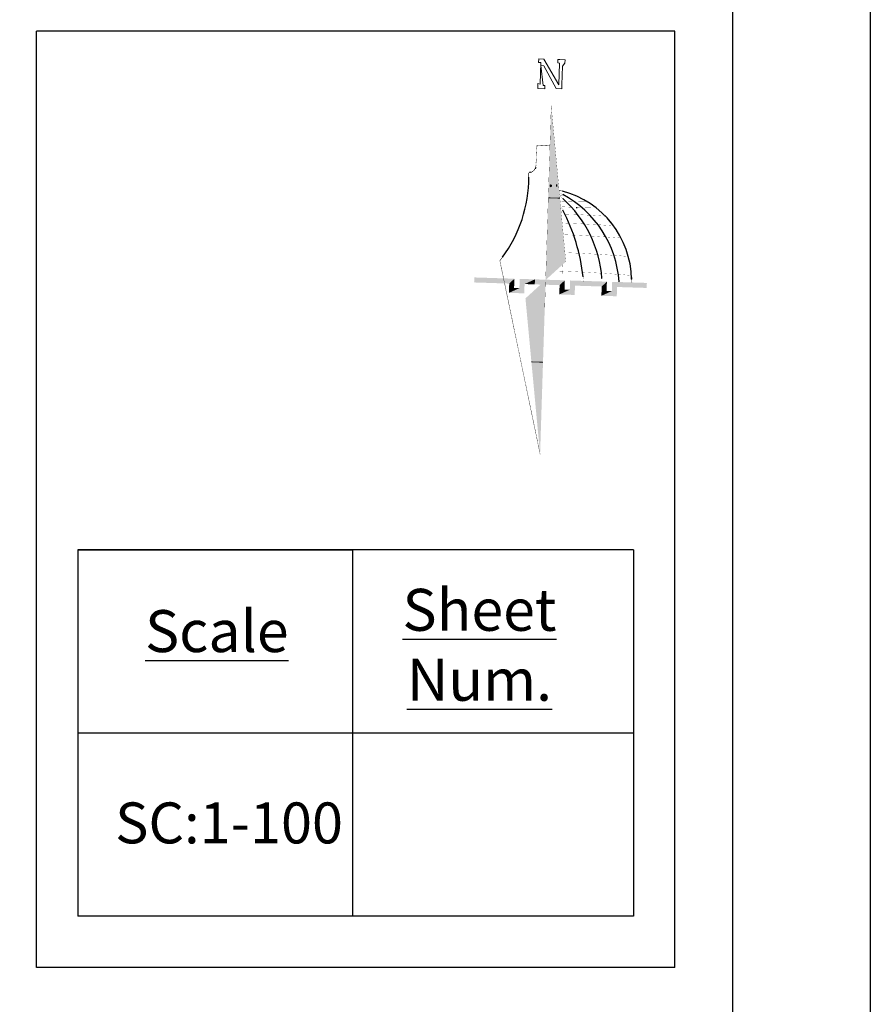
# Model space of a CAD drawing. Units: inches. Extents: x -3725 to -1327, y -1005 to 349.
# Drawn here: x -2792 to -2775, y 293 to 313 of the extents above; entities that cross this region are included whole.
import ezdxf

# ---------------------------------------------------------------- set-up
doc = ezdxf.new("R2010")
doc.units = ezdxf.units.IN
doc.header["$MEASUREMENT"] = 0
doc.linetypes.add('atContinuous2', pattern=[0])
for name, color, linetype in [('at_Entity', 7, 'Continuous'), ('at_Solid', 7, 'Continuous'), ('PLAN-GRAWND-FURNSHER', 7, 'Continuous')]:
    doc.layers.add(name, color=color, linetype=linetype)
doc.layers.add('DIM', color=10, linetype='Continuous', lineweight=9)
doc.styles.add('I', font='MTCORSVA.TTF', dxfattribs={"height": 1})
doc.styles.get("Standard").update_dxf_attribs({"font": 'arial.ttf'})

msp = doc.modelspace()

# ---------------------------------------------------------------- hatches: boundary and pattern name
at = {"layer": 'at_Solid'}
for points in [[(-2781.1308148, 311.164079), (-2780.9517935, 309.2569783), (-2781.1913223, 309.2646085)], [(-2781.4309228, 310.3452725), (-2781.4406449, 309.9303505), (-2781.4511199, 309.9306842)], [(-2781.4207592, 310.3351622), (-2781.4309228, 310.3452725), (-2781.4406449, 309.9303505)], [(-2781.1663961, 310.3543221), (-2781.4207592, 310.3351622), (-2781.4309228, 310.3452725)], [(-2781.1667298, 310.3438471), (-2781.1663961, 310.3543221), (-2781.4207592, 310.3351622)], [(-2781.1564995, 310.3358317), (-2781.1556764, 310.3616701), (-2781.1667298, 310.3438471)], [(-2781.1556764, 310.3616701), (-2781.1667298, 310.3438471), (-2781.1663961, 310.3543221)], [(-2781.4832974, 309.8422316), (-2781.4633881, 309.8527821), (-2781.4723107, 309.8579596)], [(-2781.4744193, 309.8356574), (-2781.4832974, 309.8422316), (-2781.4633881, 309.8527821)], [(-2781.4723107, 309.8579596), (-2781.4544297, 309.8706719), (-2781.4640729, 309.8751733)], [(-2781.4633881, 309.8527821), (-2781.4723107, 309.8579596), (-2781.4544297, 309.8706719)], [(-2781.4640729, 309.8751733), (-2781.4475218, 309.890025), (-2781.4572095, 309.8931298)], [(-2781.4544297, 309.8706719), (-2781.4640729, 309.8751733), (-2781.4475218, 309.890025)], [(-2781.4572095, 309.8931298), (-2781.4426867, 309.9101433), (-2781.4531172, 309.9118736)], [(-2781.4475218, 309.890025), (-2781.4572095, 309.8931298), (-2781.4426867, 309.9101433)], [(-2781.4531172, 309.9118736), (-2781.4406449, 309.9303505), (-2781.4511199, 309.9306842)], [(-2781.4426867, 309.9101433), (-2781.4531172, 309.9118736), (-2781.4406449, 309.9303505)], [(-2781.5918215, 309.5954311), (-2781.6022965, 309.5957648), (-2781.5896724, 309.6848402)], [(-2781.6022965, 309.5957648), (-2781.5896724, 309.6848402), (-2781.6001697, 309.6844756)], [(-2781.6001697, 309.6844756), (-2781.5903389, 309.7736399), (-2781.6008362, 309.7732753)], [(-2781.5896724, 309.6848402), (-2781.6001697, 309.6844756), (-2781.5903389, 309.7736399)], [(-2781.5964682, 309.7787285), (-2781.5750423, 309.7710555), (-2781.5775019, 309.7816195)], [(-2781.5954052, 309.768209), (-2781.5964682, 309.7787285), (-2781.5750423, 309.7710555)], [(-2781.5775019, 309.7816195), (-2781.555987, 309.7767399), (-2781.5591673, 309.7866278)], [(-2781.5750423, 309.7710555), (-2781.5775019, 309.7816195), (-2781.555987, 309.7767399)], [(-2781.5591673, 309.7866278), (-2781.536865, 309.7845193), (-2781.5414642, 309.7937534)], [(-2781.555987, 309.7767399), (-2781.5591673, 309.7866278), (-2781.536865, 309.7845193)], [(-2781.5414642, 309.7937534), (-2781.519073, 309.7944382), (-2781.5250911, 309.8030184)], [(-2781.536865, 309.7845193), (-2781.5414642, 309.7937534), (-2781.519073, 309.7944382)], [(-2781.5250911, 309.8030184), (-2781.5026109, 309.8064966), (-2781.5093495, 309.8144007)], [(-2781.519073, 309.7944382), (-2781.5250911, 309.8030184), (-2781.5026109, 309.8064966)], [(-2781.5093495, 309.8144007), (-2781.4875009, 309.8199961), (-2781.4956585, 309.8272464)], [(-2781.5026109, 309.8064966), (-2781.5093495, 309.8144007), (-2781.4875009, 309.8199961)], [(-2781.4956585, 309.8272464), (-2781.4744193, 309.8356574), (-2781.4832974, 309.8422316)], [(-2781.4875009, 309.8199961), (-2781.4956585, 309.8272464), (-2781.4744193, 309.8356574)], [(-2781.6142318, 309.418588), (-2781.5967416, 309.5068093), (-2781.6072167, 309.507143)], [(-2781.6037791, 309.417556), (-2781.6142318, 309.418588), (-2781.5967416, 309.5068093)], [(-2781.6072167, 309.507143), (-2781.5918215, 309.5954311), (-2781.6022965, 309.5957648)], [(-2781.5967416, 309.5068093), (-2781.6072167, 309.507143), (-2781.5918215, 309.5954311)], [(-2781.6533673, 309.1555963), (-2781.6268655, 309.2414334), (-2781.637296, 309.2431638)], [(-2781.6429368, 309.1538659), (-2781.6533673, 309.1555963), (-2781.6268655, 309.2414334)], [(-2781.637296, 309.2431638), (-2781.6142859, 309.3291122), (-2781.6247164, 309.3308425)], [(-2781.6268655, 309.2414334), (-2781.637296, 309.2431638), (-2781.6142859, 309.3291122)], [(-2781.6247164, 309.3308425), (-2781.6037791, 309.417556), (-2781.6142318, 309.418588)], [(-2781.6142859, 309.3291122), (-2781.6247164, 309.3308425), (-2781.6037791, 309.417556)], [(-2781.1918339, 309.2485468), (-2780.8498539, 308.1779033), (-2781.225558, 308.1898714)], [(-2781.1915448, 309.2576252), (-2780.9502101, 309.2408499), (-2781.1918339, 309.2485468)], [(-2781.1918339, 309.2485468), (-2780.9502101, 309.2408499), (-2780.8498539, 308.1779033)], [(-2781.1913668, 309.2632118), (-2781.0302294, 309.2524865), (-2781.1915448, 309.2576252)], [(-2781.1915448, 309.2576252), (-2781.0302294, 309.2524865), (-2780.9502101, 309.2408499)], [(-2781.1913223, 309.2646085), (-2781.11036, 309.2606314), (-2781.1913668, 309.2632118)], [(-2781.1913668, 309.2632118), (-2781.11036, 309.2606314), (-2781.0302294, 309.2524865)], [(-2781.1913223, 309.2646085), (-2780.9511396, 309.2555594), (-2781.11036, 309.2606314)], [(-2781.1913223, 309.2646085), (-2780.9517935, 309.2569783), (-2780.9511396, 309.2555594)], [(-2781.11036, 309.2606314), (-2780.9506193, 309.2499505), (-2781.0302294, 309.2524865)], [(-2781.11036, 309.2606314), (-2780.9511396, 309.2555594), (-2780.9506193, 309.2499505)], [(-2781.0302294, 309.2524865), (-2780.9506193, 309.2499505), (-2780.9502101, 309.2408499)], [(-2780.8965217, 309.390133), (-2780.9641577, 309.4174531), (-2780.9665641, 309.4077432)], [(-2780.894093, 309.4005413), (-2780.8965217, 309.390133), (-2780.9641577, 309.4174531)], [(-2780.8272444, 309.3704501), (-2780.894093, 309.4005413), (-2780.8965217, 309.390133)], [(-2780.8241396, 309.3801378), (-2780.8272444, 309.3704501), (-2780.894093, 309.4005413)], [(-2780.7587543, 309.3479961), (-2780.8241396, 309.3801378), (-2780.8272444, 309.3704501)], [(-2780.7556496, 309.3576838), (-2780.7587543, 309.3479961), (-2780.8241396, 309.3801378)], [(-2780.6910294, 309.3234694), (-2780.7556496, 309.3576838), (-2780.7587543, 309.3479961)], [(-2780.6872263, 309.3331348), (-2780.6910294, 309.3234694), (-2780.7556496, 309.3576838)], [(-2780.6248123, 309.2954954), (-2780.6872263, 309.3331348), (-2780.6910294, 309.3234694)], [(-2780.6203109, 309.3051386), (-2780.6248123, 309.2954954), (-2780.6872263, 309.3331348)], [(-2780.5593603, 309.2654487), (-2780.6203109, 309.3051386), (-2780.6248123, 309.2954954)], [(-2780.5548589, 309.2750919), (-2780.5593603, 309.2654487), (-2780.6203109, 309.3051386)], [(-2780.4946734, 309.2333292), (-2780.5548589, 309.2750919), (-2780.5593603, 309.2654487)], [(-2780.490172, 309.2429725), (-2780.4946734, 309.2333292), (-2780.5548589, 309.2750919)], [(-2780.4314722, 309.1984609), (-2780.490172, 309.2429725), (-2780.4946734, 309.2333292)], [(-2780.4262946, 309.2073836), (-2780.4314722, 309.1984609), (-2780.490172, 309.2429725)], [(-2781.6924265, 308.9827787), (-2781.6611031, 309.0663651), (-2781.6715114, 309.0687938)], [(-2781.6820182, 308.98035), (-2781.6924265, 308.9827787), (-2781.6611031, 309.0663651)], [(-2781.6715114, 309.0687938), (-2781.6429368, 309.1538659), (-2781.6533673, 309.1555963)], [(-2781.6611031, 309.0663651), (-2781.6715114, 309.0687938), (-2781.6429368, 309.1538659)], [(-2780.3697343, 309.1615421), (-2780.4262946, 309.2073836), (-2780.4314722, 309.1984609)], [(-2780.3645568, 309.1704647), (-2780.3697343, 309.1615421), (-2780.4262946, 309.2073836)], [(-2780.3094821, 309.1218744), (-2780.3645568, 309.1704647), (-2780.3697343, 309.1615421)], [(-2780.3036062, 309.1307748), (-2780.3094821, 309.1218744), (-2780.3645568, 309.1704647)], [(-2780.2506711, 309.0808546), (-2780.3036062, 309.1307748), (-2780.3094821, 309.1218744)], [(-2780.2448174, 309.0890566), (-2780.2506711, 309.0808546), (-2780.3036062, 309.1307748)], [(-2780.1933679, 309.0363876), (-2780.2448174, 309.0890566), (-2780.2506711, 309.0808546)], [(-2780.186816, 309.0445674), (-2780.1933679, 309.0363876), (-2780.2448174, 309.0890566)], [(-2780.1382043, 308.9905906), (-2780.186816, 309.0445674), (-2780.1933679, 309.0363876)], [(-2780.130954, 308.9987481), (-2780.1382043, 308.9905906), (-2780.186816, 309.0445674)], [(-2781.7425923, 308.812412), (-2781.706425, 308.8944461), (-2781.7161127, 308.8975509)], [(-2781.7329046, 308.8093073), (-2781.7425923, 308.812412), (-2781.706425, 308.8944461)], [(-2781.7161127, 308.8975509), (-2781.6820182, 308.98035), (-2781.6924265, 308.9827787)], [(-2781.706425, 308.8944461), (-2781.7161127, 308.8975509), (-2781.6820182, 308.98035)], [(-2780.084504, 308.9427431), (-2780.130954, 308.9987481), (-2780.1382043, 308.9905906)], [(-2780.077276, 308.9502023), (-2780.084504, 308.9427431), (-2780.130954, 308.9987481)], [(-2780.0322672, 308.8928451), (-2780.077276, 308.9502023), (-2780.084504, 308.9427431)], [(-2780.0250391, 308.9003043), (-2780.0322672, 308.8928451), (-2780.077276, 308.9502023)], [(-2779.9821921, 308.8409188), (-2780.0250391, 308.9003043), (-2780.0322672, 308.8928451)], [(-2779.9742657, 308.8483558), (-2779.9821921, 308.8409188), (-2780.0250391, 308.9003043)], [(-2779.9342565, 308.7876627), (-2779.9742657, 308.8483558), (-2779.9821921, 308.8409188)], [(-2779.9263523, 308.7944013), (-2779.9342565, 308.7876627), (-2779.9742657, 308.8483558)], [(-2781.8371941, 308.56377), (-2781.7934564, 308.6420677), (-2781.8031219, 308.6458708)], [(-2781.8275287, 308.5599669), (-2781.8371941, 308.56377), (-2781.7934564, 308.6420677)], [(-2781.8031219, 308.6458708), (-2781.7614569, 308.7249335), (-2781.7718207, 308.7287589)], [(-2781.7934564, 308.6420677), (-2781.8031219, 308.6458708), (-2781.7614569, 308.7249335)], [(-2781.7718207, 308.7287589), (-2781.7329046, 308.8093073), (-2781.7425923, 308.812412)], [(-2781.7614569, 308.7249335), (-2781.7718207, 308.7287589), (-2781.7329046, 308.8093073)], [(-2779.8885049, 308.7316799), (-2779.9263523, 308.7944013), (-2779.9342565, 308.7876627)], [(-2779.8799024, 308.7383963), (-2779.8885049, 308.7316799), (-2779.9263523, 308.7944013)], [(-2779.8441721, 308.6750432), (-2779.8799024, 308.7383963), (-2779.8885049, 308.7316799)], [(-2779.8355919, 308.6810613), (-2779.8441721, 308.6750432), (-2779.8799024, 308.7383963)], [(-2779.8020902, 308.613585), (-2779.8355919, 308.6810613), (-2779.8441721, 308.6750432)], [(-2779.7935099, 308.619603), (-2779.8020902, 308.613585), (-2779.8355919, 308.6810613)], [(-2781.9136075, 308.403327), (-2781.8643721, 308.4786534), (-2781.8740153, 308.4831548)], [(-2781.9039643, 308.3988256), (-2781.9136075, 308.403327), (-2781.8643721, 308.4786534)], [(-2781.8740153, 308.4831548), (-2781.8275287, 308.5599669), (-2781.8371941, 308.56377)], [(-2781.8643721, 308.4786534), (-2781.8740153, 308.4831548), (-2781.8275287, 308.5599669)], [(-2779.7628238, 308.5515174), (-2779.7935099, 308.619603), (-2779.8020902, 308.613585)], [(-2779.7535675, 308.5568149), (-2779.7628238, 308.5515174), (-2779.7935099, 308.619603)], [(-2779.7257191, 308.4874215), (-2779.7535675, 308.5568149), (-2779.7628238, 308.5515174)], [(-2779.7164628, 308.492719), (-2779.7257191, 308.4874215), (-2779.7535675, 308.5568149)], [(-2779.6907539, 308.4219957), (-2779.7164628, 308.492719), (-2779.7257191, 308.4874215)], [(-2779.6814976, 308.4272932), (-2779.6907539, 308.4219957), (-2779.7164628, 308.492719)], [(-2779.657906, 308.3559383), (-2779.6814976, 308.4272932), (-2779.6907539, 308.4219957)], [(-2779.648672, 308.3605374), (-2779.657906, 308.3559383), (-2779.6814976, 308.4272932)], [(-2782.0453855, 308.1726462), (-2781.9900208, 308.2428841), (-2781.9989434, 308.2480616)], [(-2782.0364851, 308.1667704), (-2782.0453855, 308.1726462), (-2781.9900208, 308.2428841)], [(-2781.9989434, 308.2480616), (-2781.945607, 308.3204612), (-2781.9552502, 308.3249626)], [(-2781.9900208, 308.2428841), (-2781.9989434, 308.2480616), (-2781.945607, 308.3204612)], [(-2781.9552502, 308.3249626), (-2781.9039643, 308.3988256), (-2781.9136075, 308.403327)], [(-2781.945607, 308.3204612), (-2781.9552502, 308.3249626), (-2781.9039643, 308.3988256)], [(-2779.6278959, 308.2885732), (-2779.648672, 308.3605374), (-2779.657906, 308.3559383)], [(-2779.6186841, 308.292474), (-2779.6278959, 308.2885732), (-2779.648672, 308.3605374)], [(-2779.6007237, 308.2199004), (-2779.6186841, 308.292474), (-2779.6278959, 308.2885732)], [(-2779.5908358, 308.2230807), (-2779.6007237, 308.2199004), (-2779.6186841, 308.292474)], [(-2779.5756909, 308.1498977), (-2779.5908358, 308.2230807), (-2779.6007237, 308.2199004)], [(-2779.565803, 308.153078), (-2779.5756909, 308.1498977), (-2779.5908358, 308.2230807)], [(-2782.1984115, 307.9552251), (-2782.1369397, 308.019676), (-2782.1451196, 308.026228)], [(-2782.1902317, 307.9486731), (-2782.1984115, 307.9552251), (-2782.1369397, 308.019676)], [(-2782.1451196, 308.026228), (-2782.0856761, 308.0928407), (-2782.0945764, 308.0987165)], [(-2782.1369397, 308.019676), (-2782.1451196, 308.026228), (-2782.0856761, 308.0928407)], [(-2782.0945764, 308.0987165), (-2782.0364851, 308.1667704), (-2782.0453855, 308.1726462)], [(-2782.0856761, 308.0928407), (-2782.0945764, 308.0987165), (-2782.0364851, 308.1667704)], [(-2781.225558, 308.1898714), (-2780.8269353, 307.931809), (-2781.2333661, 307.9447559)], [(-2781.225558, 308.1898714), (-2780.8498539, 308.1779033), (-2780.8269353, 307.931809)], [(-2779.5527754, 308.0792634), (-2779.565803, 308.153078), (-2779.5756909, 308.1498977)], [(-2779.5428875, 308.0824437), (-2779.5527754, 308.0792634), (-2779.565803, 308.153078)], [(-2779.5333738, 308.008042), (-2779.5428875, 308.0824437), (-2779.5527754, 308.0792634)], [(-2779.5228098, 308.0105017), (-2779.5333738, 308.008042), (-2779.5428875, 308.0824437)], [(-2782.1881812, 307.9472097), (-2782.2011604, 307.9567107), (-2781.3553569, 303.9396282)], [(-2782.2011604, 307.9567107), (-2781.3553569, 303.9396282), (-2781.3652226, 303.9371463)], [(-2781.2333661, 307.9447559), (-2780.8269353, 307.931809), (-2781.2459348, 307.5501967)], [(-2779.5160895, 307.936189), (-2779.5228098, 308.0105017), (-2779.5333738, 308.008042)], [(-2779.5055255, 307.9386486), (-2779.5160895, 307.936189), (-2779.5228098, 308.0105017)], [(-2779.5016207, 307.8637266), (-2779.5055255, 307.9386486), (-2779.5160895, 307.936189)], [(-2779.491079, 307.8654879), (-2779.5016207, 307.8637266), (-2779.5055255, 307.9386486)], [(-2779.4892692, 307.7906326), (-2779.491079, 307.8654879), (-2779.5016207, 307.8637266)], [(-2779.4787275, 307.792394), (-2779.4892692, 307.7906326), (-2779.491079, 307.8654879)], [(-2781.8930464, 307.5784999), (-2782.7280776, 307.5009423), (-2782.7247631, 307.6049942)], [(-2779.4804094, 307.7176499), (-2779.4787275, 307.792394), (-2779.4892692, 307.7906326)], [(-2779.4698899, 307.7187129), (-2779.4804094, 307.7176499), (-2779.4787275, 307.792394)], [(-2779.4736891, 307.6433372), (-2779.4698899, 307.7187129), (-2779.4804094, 307.7176499)], [(-2779.4631695, 307.6444002), (-2779.4736891, 307.6433372), (-2779.4698899, 307.7187129)], [(-2779.4697398, 307.5698119), (-2779.4631695, 307.6444002), (-2779.4736891, 307.6433372)], [(-2779.4592426, 307.5701765), (-2779.4697398, 307.5698119), (-2779.4631695, 307.6444002)], [(-2782.0004128, 307.4777626), (-2781.8930464, 307.5784999), (-2782.7280776, 307.5009423)], [(-2782.0065526, 307.2850222), (-2781.8991639, 307.3864579), (-2782.0004128, 307.4777626)], [(-2781.8991639, 307.3864579), (-2782.0004128, 307.4777626), (-2781.8930464, 307.5784999)], [(-2781.7827095, 307.5749851), (-2781.6881119, 307.2748783), (-2781.788827, 307.3829431)], [(-2781.4670622, 307.5649302), (-2781.6819722, 307.4676187), (-2781.7827095, 307.5749851)], [(-2781.6819722, 307.4676187), (-2781.7827095, 307.5749851), (-2781.6881119, 307.2748783)], [(-2781.4703768, 307.4608783), (-2781.4670622, 307.5649302), (-2781.6819722, 307.4676187)], [(-2781.2451697, 307.5522695), (-2781.2577384, 307.1577104), (-2781.6634709, 307.170635)], [(-2780.8476393, 307.5451985), (-2781.583507, 307.4644821), (-2781.5801924, 307.568534)], [(-2780.9557041, 307.4444835), (-2780.8476393, 307.5451985), (-2781.583507, 307.4644821)], [(-2780.9618438, 307.2517431), (-2780.8537568, 307.3531565), (-2780.9557041, 307.4444835)], [(-2780.8537568, 307.3531565), (-2780.9557041, 307.4444835), (-2780.8476393, 307.5451985)], [(-2780.7380007, 307.541706), (-2780.6427048, 307.2415769), (-2780.7441182, 307.349664)], [(-2779.9747209, 307.5173918), (-2780.6365651, 307.4343173), (-2780.7380007, 307.541706)], [(-2780.6365651, 307.4343173), (-2780.7380007, 307.541706), (-2780.6427048, 307.2415769)], [(-2780.0827857, 307.4166767), (-2779.9747209, 307.5173918), (-2780.6365651, 307.4343173)], [(-2780.0889254, 307.2239363), (-2779.9808384, 307.3253497), (-2780.0827857, 307.4166767)], [(-2779.9808384, 307.3253497), (-2780.0827857, 307.4166767), (-2779.9747209, 307.5173918)], [(-2779.8650823, 307.5138992), (-2779.7697864, 307.2137702), (-2779.8711998, 307.3218572)], [(-2779.1457975, 307.4909865), (-2779.7636467, 307.4065106), (-2779.8650823, 307.5138992)], [(-2779.7636467, 307.4065106), (-2779.8650823, 307.5138992), (-2779.7697864, 307.2137702)], [(-2779.1491121, 307.3869346), (-2779.1457975, 307.4909865), (-2779.7636467, 307.4065106)], [(-2779.4686062, 307.4956772), (-2779.4592426, 307.5701765), (-2779.4697398, 307.5698119)], [(-2779.4581089, 307.4960418), (-2779.4686062, 307.4956772), (-2779.4592426, 307.5701765)], [(-2781.788827, 307.3829431), (-2782.0065526, 307.2850222), (-2781.8991639, 307.3864579)], [(-2781.6881119, 307.2748783), (-2781.788827, 307.3829431), (-2782.0065526, 307.2850222)], [(-2780.7441182, 307.349664), (-2780.9618438, 307.2517431), (-2780.8537568, 307.3531565)], [(-2780.6427048, 307.2415769), (-2780.7441182, 307.349664), (-2780.9618438, 307.2517431)], [(-2779.8711998, 307.3218572), (-2780.0889254, 307.2239363), (-2779.9808384, 307.3253497)], [(-2779.7697864, 307.2137702), (-2779.8711998, 307.3218572), (-2780.0889254, 307.2239363)], [(-2781.6634709, 307.170635), (-2781.2655465, 306.9125949), (-2781.6405523, 306.9245407)], [(-2781.6634709, 307.170635), (-2781.2577384, 307.1577104), (-2781.2655465, 306.9125949)], [(-2781.6405523, 306.9245407), (-2781.2992706, 305.8539194), (-2781.5408944, 305.8616163)], [(-2781.6405523, 306.9245407), (-2781.2655465, 306.9125949), (-2781.2992706, 305.8539194)], [(-2781.5408944, 305.8616163), (-2781.2995597, 305.8448411), (-2781.4608751, 305.8499798)], [(-2781.5408944, 305.8616163), (-2781.2992706, 305.8539194), (-2781.2995597, 305.8448411)], [(-2781.5408944, 305.8616163), (-2781.4608751, 305.8499798), (-2781.5397869, 305.8524935)], [(-2781.5397869, 305.8524935), (-2781.3807445, 305.8418349), (-2781.5392665, 305.8468846)], [(-2781.5397869, 305.8524935), (-2781.4608751, 305.8499798), (-2781.3807445, 305.8418349)], [(-2781.5392665, 305.8468846), (-2781.2997822, 305.8378577), (-2781.539311, 305.8454879)], [(-2781.539311, 305.8454879), (-2781.2997822, 305.8378577), (-2781.3602897, 303.9383873)], [(-2781.5392665, 305.8468846), (-2781.3807445, 305.8418349), (-2781.2997822, 305.8378577)], [(-2781.4608751, 305.8499798), (-2781.2997377, 305.8392544), (-2781.3807445, 305.8418349)], [(-2781.4608751, 305.8499798), (-2781.2995597, 305.8448411), (-2781.2997377, 305.8392544)], [(-2781.3807445, 305.8418349), (-2781.2997377, 305.8392544), (-2781.2997822, 305.8378577)]]:
    msp.add_hatch(color=256, dxfattribs=at).paths.add_polyline_path(points)

# ---------------------------------------------------------------- linework, layer by layer
at = {"transparency": 33554687}
for p, q in [((-2791.8048258, 293.2865264), (-2791.8048258, 312.714575)), ((-2778.565209, 312.714575), (-2791.8048258, 312.714575)), ((-2778.565209, 293.2865264), (-2778.565209, 312.714575)), ((-2790.9498258, 301.9532941), (-2790.9498258, 294.3532941)), ((-2779.420209, 301.9532941), (-2790.9498258, 301.9532941)), ((-2790.9498258, 301.9532941), (-2785.2498258, 301.9532941)), ((-2785.2498258, 301.9532941), (-2785.2498258, 294.3532941)), ((-2779.420209, 301.9532941), (-2779.420209, 294.3532941)), ((-2779.420209, 301.9532941), (-2779.420209, 298.1532941)), ((-2779.420209, 298.1532941), (-2790.9498258, 298.1532941)), ((-2779.420209, 294.3532941), (-2790.9498258, 294.3532941)), ((-2778.565209, 293.2865264), (-2791.8048258, 293.2865264))]:
    msp.add_line(p, q, dxfattribs=at)
msp.add_line((-2780.6094269, 309.0547546), (-2780.5942037, 309.0542696))
msp.add_lwpolyline([(-2897.5084274, 345.6947521), (-2774.5116074, 345.6947521), (-2774.5116074, 265.8947521), (-2897.5084274, 265.8947521), (-2897.5084274, 345.6947521)], close=True, dxfattribs=at)
msp.add_lwpolyline([(-2777.3616074, 269.9403729), (-2777.3616074, 341.6411506)], dxfattribs=at)
at = {"layer": 'at_Entity', "linetype": 'atContinuous2'}
for p, q in [((-2781.5591673, 309.7866278), (-2781.5775019, 309.7816195)), ((-2779.9342565, 308.7876627), (-2779.8885049, 308.7316799))]:
    msp.add_line(p, q, dxfattribs=at)
at = {"layer": 'at_Entity'}
for p, q in [((-2781.1415244, 309.5223), (-2781.155434, 309.5092492)), ((-2781.155434, 309.5092492), (-2781.1428043, 309.4925939)), ((-2781.1428043, 309.4925939), (-2781.1297862, 309.4986038)), ((-2781.1292455, 309.515579), (-2781.1415244, 309.5223)), ((-2781.1292054, 309.5220744), (-2781.130149, 309.4924522)), ((-2781.0213461, 309.5336293), (-2781.022913, 309.4896764))]:
    msp.add_line(p, q, dxfattribs=at)
for points, const_width in [([(-2781.4133438, 311.5554556), (-2781.4126455, 311.5554334)], 0.0000699), ([(-2781.2247707, 308.1926425), (-2781.1300275, 311.1668501)], 0.0029596), ([(-2781.1300275, 311.1668501), (-2780.8268463, 307.9346024)], 0.0029596), ([(-2781.4309228, 310.3452725), (-2781.4406449, 309.9303505), (-2781.4511199, 309.9306842), (-2781.4309228, 310.3452725)], 0.001048), ([(-2781.4455333, 309.9305062), (-2781.4261902, 310.3402285), (-2781.1560991, 310.3484018)], 0.0034529), ([(-2781.1667298, 310.3438471), (-2781.1663961, 310.3543221), (-2781.4207592, 310.3351622), (-2781.1667298, 310.3438471)], 0.001048), ([(-2781.4207592, 310.3351622), (-2781.4309228, 310.3452725), (-2781.4406449, 309.9303505), (-2781.4207592, 310.3351622)], 0.0014336), ([(-2781.1663961, 310.3543221), (-2781.4207592, 310.3351622), (-2781.4309228, 310.3452725), (-2781.1663961, 310.3543221)], 0.0014336), ([(-2781.1564995, 310.3358317), (-2781.1556764, 310.3616701), (-2781.1667298, 310.3438471), (-2781.1564995, 310.3358317)], 0.0012996), ([(-2781.1556764, 310.3616701), (-2781.1667298, 310.3438471), (-2781.1663961, 310.3543221), (-2781.1556764, 310.3616701)], 0.001048), ([(-2781.594583, 309.6842976), (-2781.5959256, 309.7738179), (-2781.5770705, 309.7732173), (-2781.5254377, 309.7856894), (-2781.4833927, 309.8156492), (-2781.4551088, 309.8588158), (-2781.4447595, 309.9109083), (-2781.4455333, 309.9305062)], 0.0018865), ([(-2781.4744193, 309.8356574), (-2781.4832974, 309.8422316), (-2781.4633881, 309.8527821), (-2781.4744193, 309.8356574)], 0.0011047), ([(-2781.4832974, 309.8422316), (-2781.4633881, 309.8527821), (-2781.4723107, 309.8579596), (-2781.4832974, 309.8422316)], 0.0010316), ([(-2781.4633881, 309.8527821), (-2781.4723107, 309.8579596), (-2781.4544297, 309.8706719), (-2781.4633881, 309.8527821)], 0.0010316), ([(-2781.4723107, 309.8579596), (-2781.4544297, 309.8706719), (-2781.4640729, 309.8751733), (-2781.4723107, 309.8579596)], 0.0010642), ([(-2781.4544297, 309.8706719), (-2781.4640729, 309.8751733), (-2781.4475218, 309.890025), (-2781.4544297, 309.8706719)], 0.0010642), ([(-2781.4640729, 309.8751733), (-2781.4475218, 309.890025), (-2781.4572095, 309.8931298), (-2781.4640729, 309.8751733)], 0.0010173), ([(-2781.4475218, 309.890025), (-2781.4572095, 309.8931298), (-2781.4426867, 309.9101433), (-2781.4475218, 309.890025)], 0.0010173), ([(-2781.4572095, 309.8931298), (-2781.4426867, 309.9101433), (-2781.4531172, 309.9118736), (-2781.4572095, 309.8931298)], 0.0010573), ([(-2781.4426867, 309.9101433), (-2781.4531172, 309.9118736), (-2781.4406449, 309.9303505), (-2781.4426867, 309.9101433)], 0.0010573), ([(-2781.4531172, 309.9118736), (-2781.4406449, 309.9303505), (-2781.4511199, 309.9306842), (-2781.4531172, 309.9118736)], 0.001048), ([(-2781.5918215, 309.5954311), (-2781.6022965, 309.5957648), (-2781.5896724, 309.6848402), (-2781.5918215, 309.5954311)], 0.001048), ([(-2781.6022965, 309.5957648), (-2781.5896724, 309.6848402), (-2781.6001697, 309.6844756), (-2781.6022965, 309.5957648)], 0.0010504), ([(-2781.6001697, 309.6844756), (-2781.5903389, 309.7736399), (-2781.6008362, 309.7732753), (-2781.6001697, 309.6844756)], 0.0010504), ([(-2781.5896724, 309.6848402), (-2781.6001697, 309.6844756), (-2781.5903389, 309.7736399), (-2781.5896724, 309.6848402)], 0.0010504), ([(-2781.5954052, 309.768209), (-2781.5964682, 309.7787285), (-2781.5750423, 309.7710555), (-2781.5954052, 309.768209)], 0.0010573), ([(-2781.5964682, 309.7787285), (-2781.5750423, 309.7710555), (-2781.5775019, 309.7816195), (-2781.5964682, 309.7787285)], 0.0010847), ([(-2781.5750423, 309.7710555), (-2781.5775019, 309.7816195), (-2781.555987, 309.7767399), (-2781.5750423, 309.7710555)], 0.0010847), ([(-2781.5775019, 309.7816195), (-2781.555987, 309.7767399), (-2781.5591673, 309.7866278)], 0.0010387), ([(-2781.555987, 309.7767399), (-2781.5591673, 309.7866278), (-2781.536865, 309.7845193), (-2781.555987, 309.7767399)], 0.0010387), ([(-2781.5591673, 309.7866278), (-2781.536865, 309.7845193), (-2781.5414642, 309.7937534), (-2781.5591673, 309.7866278)], 0.0010316), ([(-2781.536865, 309.7845193), (-2781.5414642, 309.7937534), (-2781.519073, 309.7944382), (-2781.536865, 309.7845193)], 0.0010316), ([(-2781.5414642, 309.7937534), (-2781.519073, 309.7944382), (-2781.5250911, 309.8030184), (-2781.5414642, 309.7937534)], 0.001048), ([(-2781.519073, 309.7944382), (-2781.5250911, 309.8030184), (-2781.5026109, 309.8064966), (-2781.519073, 309.7944382)], 0.001048), ([(-2781.5250911, 309.8030184), (-2781.5026109, 309.8064966), (-2781.5093495, 309.8144007), (-2781.5250911, 309.8030184)], 0.0010387), ([(-2781.5026109, 309.8064966), (-2781.5093495, 309.8144007), (-2781.4875009, 309.8199961), (-2781.5026109, 309.8064966)], 0.0010387), ([(-2781.5093495, 309.8144007), (-2781.4875009, 309.8199961), (-2781.4956585, 309.8272464), (-2781.5093495, 309.8144007)], 0.0010914), ([(-2781.4875009, 309.8199961), (-2781.4956585, 309.8272464), (-2781.4744193, 309.8356574), (-2781.4875009, 309.8199961)], 0.0010914), ([(-2781.4956585, 309.8272464), (-2781.4744193, 309.8356574), (-2781.4832974, 309.8422316), (-2781.4956585, 309.8272464)], 0.0011047), ([(-2781.2655465, 306.9125949), (-2781.1776549, 309.6717154)], 0.0029596), ([(-2781.6037791, 309.417556), (-2781.6142318, 309.418588), (-2781.5967416, 309.5068093), (-2781.6037791, 309.417556)], 0.0010504), ([(-2781.6142318, 309.418588), (-2781.5967416, 309.5068093), (-2781.6072167, 309.507143), (-2781.6142318, 309.418588)], 0.001048), ([(-2781.5967416, 309.5068093), (-2781.6072167, 309.507143), (-2781.5918215, 309.5954311), (-2781.5967416, 309.5068093)], 0.001048), ([(-2781.6072167, 309.507143), (-2781.5918215, 309.5954311), (-2781.6022965, 309.5957648), (-2781.6072167, 309.507143)], 0.001048), ([(-2781.6429368, 309.1538659), (-2781.6533673, 309.1555963), (-2781.6268655, 309.2414334), (-2781.6429368, 309.1538659)], 0.0010573), ([(-2781.6533673, 309.1555963), (-2781.6268655, 309.2414334), (-2781.637296, 309.2431638), (-2781.6533673, 309.1555963)], 0.0010573), ([(-2781.6268655, 309.2414334), (-2781.637296, 309.2431638), (-2781.6142859, 309.3291122), (-2781.6268655, 309.2414334)], 0.0010573), ([(-2781.637296, 309.2431638), (-2781.6142859, 309.3291122), (-2781.6247164, 309.3308425), (-2781.637296, 309.2431638)], 0.0010573), ([(-2781.6142859, 309.3291122), (-2781.6247164, 309.3308425), (-2781.6037791, 309.417556), (-2781.6142859, 309.3291122)], 0.0010573), ([(-2781.6247164, 309.3308425), (-2781.6037791, 309.417556), (-2781.6142318, 309.418588), (-2781.6247164, 309.3308425)], 0.0010504), ([(-2780.894093, 309.4005413), (-2780.8965217, 309.390133), (-2780.9641577, 309.4174531), (-2780.894093, 309.4005413)], 0.0010688), ([(-2780.894271, 309.3949546), (-2780.96571, 309.4126093)], 0.0029596), ([(-2780.8965217, 309.390133), (-2780.9641577, 309.4174531), (-2780.9665641, 309.4077432), (-2780.8965217, 309.390133)], 0.0010004), ([(-2780.8916294, 309.3242671), (-2780.9603951, 309.3600117)], 0.0029596), ([(-2780.9546265, 309.2997102), (-2780.8694964, 309.2949013), (-2780.783579, 309.2928634), (-2780.6975726, 309.2936189), (-2780.6122201, 309.2957933)], 0.0029596), ([(-2780.8915055, 309.240378), (-2780.9541284, 309.293403)], 0.0029596), ([(-2780.8241396, 309.3801378), (-2780.8272444, 309.3704501), (-2780.894093, 309.4005413), (-2780.8241396, 309.3801378)], 0.0010173), ([(-2780.8272444, 309.3704501), (-2780.894093, 309.4005413), (-2780.8965217, 309.390133), (-2780.8272444, 309.3704501)], 0.0010688), ([(-2780.7556496, 309.3576838), (-2780.7587543, 309.3479961), (-2780.8241396, 309.3801378), (-2780.7556496, 309.3576838)], 0.0010173), ([(-2780.7587543, 309.3479961), (-2780.8241396, 309.3801378), (-2780.8272444, 309.3704501), (-2780.7587543, 309.3479961)], 0.0010173), ([(-2780.6872263, 309.3331348), (-2780.6910294, 309.3234694), (-2780.7556496, 309.3576838), (-2780.6872263, 309.3331348)], 0.0010387), ([(-2780.6910294, 309.3234694), (-2780.7556496, 309.3576838), (-2780.7587543, 309.3479961), (-2780.6910294, 309.3234694)], 0.0010173), ([(-2780.6203109, 309.3051386), (-2780.6248123, 309.2954954), (-2780.6872263, 309.3331348), (-2780.6203109, 309.3051386)], 0.0010642), ([(-2780.6248123, 309.2954954), (-2780.6872263, 309.3331348), (-2780.6910294, 309.3234694), (-2780.6248123, 309.2954954)], 0.0010387), ([(-2780.5548589, 309.2750919), (-2780.5593603, 309.2654487), (-2780.6203109, 309.3051386), (-2780.5548589, 309.2750919)], 0.0010642), ([(-2780.5593603, 309.2654487), (-2780.6203109, 309.3051386), (-2780.6248123, 309.2954954), (-2780.5593603, 309.2654487)], 0.0010642), ([(-2780.490172, 309.2429725), (-2780.4946734, 309.2333292), (-2780.5548589, 309.2750919), (-2780.490172, 309.2429725)], 0.0010642), ([(-2780.4946734, 309.2333292), (-2780.5548589, 309.2750919), (-2780.5593603, 309.2654487), (-2780.4946734, 309.2333292)], 0.0010642), ([(-2780.4262946, 309.2073836), (-2780.4314722, 309.1984609), (-2780.490172, 309.2429725), (-2780.4262946, 309.2073836)], 0.0010316), ([(-2780.4314722, 309.1984609), (-2780.490172, 309.2429725), (-2780.4946734, 309.2333292), (-2780.4314722, 309.1984609)], 0.0010642), ([(-2781.6820182, 308.98035), (-2781.6924265, 308.9827787), (-2781.6611031, 309.0663651), (-2781.6820182, 308.98035)], 0.0010688), ([(-2781.6924265, 308.9827787), (-2781.6611031, 309.0663651), (-2781.6715114, 309.0687938), (-2781.6924265, 308.9827787)], 0.0010688), ([(-2781.6611031, 309.0663651), (-2781.6715114, 309.0687938), (-2781.6429368, 309.1538659), (-2781.6611031, 309.0663651)], 0.0010688), ([(-2781.6715114, 309.0687938), (-2781.6429368, 309.1538659), (-2781.6533673, 309.1555963), (-2781.6715114, 309.0687938)], 0.0010573), ([(-2780.9448285, 309.1903473), (-2780.7549926, 309.1808049), (-2780.5650456, 309.1747542), (-2780.3750318, 309.1707984)], 0.0029596), ([(-2780.8859786, 308.9969348), (-2780.9348079, 309.0879678)], 0.0029596), ([(-2780.9332023, 309.0725377), (-2780.6875442, 309.059819), (-2780.4417749, 309.0505919), (-2780.195196, 309.0448343)], 0.0029596), ([(-2780.3645568, 309.1704647), (-2780.3697343, 309.1615421), (-2780.4262946, 309.2073836), (-2780.3645568, 309.1704647)], 0.0010316), ([(-2780.3697343, 309.1615421), (-2780.4262946, 309.2073836), (-2780.4314722, 309.1984609), (-2780.3697343, 309.1615421)], 0.0010316), ([(-2780.3094821, 309.1218744), (-2780.3645568, 309.1704647), (-2780.3697343, 309.1615421), (-2780.3094821, 309.1218744)], 0.0010316), ([(-2780.3036062, 309.1307748), (-2780.3094821, 309.1218744), (-2780.3645568, 309.1704647), (-2780.3036062, 309.1307748)], 0.0010665), ([(-2780.2506711, 309.0808546), (-2780.3036062, 309.1307748), (-2780.3094821, 309.1218744), (-2780.2506711, 309.0808546)], 0.0010665), ([(-2780.2448174, 309.0890566), (-2780.2506711, 309.0808546), (-2780.3036062, 309.1307748), (-2780.2448174, 309.0890566)], 0.0010077), ([(-2780.1933679, 309.0363876), (-2780.2448174, 309.0890566), (-2780.2506711, 309.0808546), (-2780.1933679, 309.0363876)], 0.0010077), ([(-2780.186816, 309.0445674), (-2780.1933679, 309.0363876), (-2780.2448174, 309.0890566), (-2780.186816, 309.0445674)], 0.001048), ([(-2780.1382043, 308.9905906), (-2780.186816, 309.0445674), (-2780.1933679, 309.0363876), (-2780.1382043, 308.9905906)], 0.001048), ([(-2780.130954, 308.9987481), (-2780.1382043, 308.9905906), (-2780.186816, 309.0445674), (-2780.130954, 308.9987481)], 0.0010914), ([(-2781.7329046, 308.8093073), (-2781.7425923, 308.812412), (-2781.706425, 308.8944461), (-2781.7329046, 308.8093073)], 0.0010173), ([(-2781.7425923, 308.812412), (-2781.706425, 308.8944461), (-2781.7161127, 308.8975509), (-2781.7425923, 308.812412)], 0.0010173), ([(-2781.706425, 308.8944461), (-2781.7161127, 308.8975509), (-2781.6820182, 308.98035), (-2781.706425, 308.8944461)], 0.0010173), ([(-2781.7161127, 308.8975509), (-2781.6820182, 308.98035), (-2781.6924265, 308.9827787), (-2781.7161127, 308.8975509)], 0.0010688), ([(-2780.0083371, 308.8760048), (-2780.3118458, 308.8940616), (-2780.6154212, 308.9100234), (-2780.9198061, 308.9225157)], 0.0029596), ([(-2780.084504, 308.9427431), (-2780.130954, 308.9987481), (-2780.1382043, 308.9905906), (-2780.084504, 308.9427431)], 0.0010914), ([(-2780.077276, 308.9502023), (-2780.084504, 308.9427431), (-2780.130954, 308.9987481), (-2780.077276, 308.9502023)], 0.0010387), ([(-2780.0322672, 308.8928451), (-2780.077276, 308.9502023), (-2780.084504, 308.9427431), (-2780.0322672, 308.8928451)], 0.0010387), ([(-2780.0250391, 308.9003043), (-2780.0322672, 308.8928451), (-2780.077276, 308.9502023), (-2780.0250391, 308.9003043)], 0.0010387), ([(-2779.9821921, 308.8409188), (-2780.0250391, 308.9003043), (-2780.0322672, 308.8928451), (-2779.9821921, 308.8409188)], 0.0010387), ([(-2779.9742657, 308.8483558), (-2779.9821921, 308.8409188), (-2780.0250391, 308.9003043), (-2779.9742657, 308.8483558)], 0.0010869), ([(-2779.9342565, 308.7876627), (-2779.9742657, 308.8483558), (-2779.9821921, 308.8409188), (-2779.9342565, 308.7876627)], 0.0010869), ([(-2779.9263523, 308.7944013), (-2779.9342565, 308.7876627), (-2779.9742657, 308.8483558), (-2779.9263523, 308.7944013)], 0.0010387), ([(-2781.8275287, 308.5599669), (-2781.8371941, 308.56377), (-2781.7934564, 308.6420677), (-2781.8275287, 308.5599669)], 0.0010387), ([(-2781.8371941, 308.56377), (-2781.7934564, 308.6420677), (-2781.8031219, 308.6458708), (-2781.8371941, 308.56377)], 0.0010387), ([(-2781.7934564, 308.6420677), (-2781.8031219, 308.6458708), (-2781.7614569, 308.7249335), (-2781.7934564, 308.6420677)], 0.0010387), ([(-2781.8031219, 308.6458708), (-2781.7614569, 308.7249335), (-2781.7718207, 308.7287589), (-2781.8031219, 308.6458708)], 0.0011047), ([(-2781.7614569, 308.7249335), (-2781.7718207, 308.7287589), (-2781.7329046, 308.8093073), (-2781.7614569, 308.7249335)], 0.0011047), ([(-2781.7718207, 308.7287589), (-2781.7329046, 308.8093073), (-2781.7425923, 308.812412), (-2781.7718207, 308.7287589)], 0.0010173), ([(-2779.8398932, 308.6777031), (-2780.1935707, 308.7008532), (-2780.54808, 308.7198355), (-2780.9020023, 308.735304)], 0.0029596), ([(-2779.8885049, 308.7316799), (-2779.9263523, 308.7944013), (-2779.9342565, 308.7876627)], 0.0010387), ([(-2779.8799024, 308.7383963), (-2779.8885049, 308.7316799), (-2779.9263523, 308.7944013), (-2779.8799024, 308.7383963)], 0.0010914), ([(-2779.8441721, 308.6750432), (-2779.8799024, 308.7383963), (-2779.8885049, 308.7316799), (-2779.8441721, 308.6750432)], 0.0010914), ([(-2779.8355919, 308.6810613), (-2779.8441721, 308.6750432), (-2779.8799024, 308.7383963), (-2779.8355919, 308.6810613)], 0.001048), ([(-2779.8020902, 308.613585), (-2779.8355919, 308.6810613), (-2779.8441721, 308.6750432), (-2779.8020902, 308.613585)], 0.001048), ([(-2779.7935099, 308.619603), (-2779.8020902, 308.613585), (-2779.8355919, 308.6810613), (-2779.7935099, 308.619603)], 0.001048), ([(-2779.7535675, 308.5568149), (-2779.7628238, 308.5515174), (-2779.7935099, 308.619603), (-2779.7535675, 308.5568149)], 0.0010665), ([(-2781.9039643, 308.3988256), (-2781.9136075, 308.403327), (-2781.8643721, 308.4786534), (-2781.9039643, 308.3988256)], 0.0010642), ([(-2781.9136075, 308.403327), (-2781.8643721, 308.4786534), (-2781.8740153, 308.4831548), (-2781.9136075, 308.403327)], 0.0010642), ([(-2781.8643721, 308.4786534), (-2781.8740153, 308.4831548), (-2781.8275287, 308.5599669), (-2781.8643721, 308.4786534)], 0.0010642), ([(-2781.8740153, 308.4831548), (-2781.8275287, 308.5599669), (-2781.8371941, 308.56377), (-2781.8740153, 308.4831548)], 0.0010387), ([(-2779.6809328, 308.4230809), (-2779.9801624, 308.4437976), (-2780.2794589, 308.4624192), (-2780.5795426, 308.4782697), (-2780.879017, 308.4913047)], 0.0029596), ([(-2779.7628238, 308.5515174), (-2779.7935099, 308.619603), (-2779.8020902, 308.613585), (-2779.7628238, 308.5515174)], 0.001048), ([(-2779.7257191, 308.4874215), (-2779.7535675, 308.5568149), (-2779.7628238, 308.5515174), (-2779.7257191, 308.4874215)], 0.0010665), ([(-2779.7164628, 308.492719), (-2779.7257191, 308.4874215), (-2779.7535675, 308.5568149), (-2779.7164628, 308.492719)], 0.0010665), ([(-2779.6907539, 308.4219957), (-2779.7164628, 308.492719), (-2779.7257191, 308.4874215), (-2779.6907539, 308.4219957)], 0.0010665), ([(-2779.6814976, 308.4272932), (-2779.6907539, 308.4219957), (-2779.7164628, 308.492719), (-2779.6814976, 308.4272932)], 0.0010665), ([(-2779.657906, 308.3559383), (-2779.6814976, 308.4272932), (-2779.6907539, 308.4219957), (-2779.657906, 308.3559383)], 0.0010665), ([(-2779.648672, 308.3605374), (-2779.657906, 308.3559383), (-2779.6814976, 308.4272932), (-2779.648672, 308.3605374)], 0.0010316), ([(-2782.0364851, 308.1667704), (-2782.0453855, 308.1726462), (-2781.9900208, 308.2428841), (-2782.0364851, 308.1667704)], 0.0010665), ([(-2782.0453855, 308.1726462), (-2781.9900208, 308.2428841), (-2781.9989434, 308.2480616), (-2782.0453855, 308.1726462)], 0.0010316), ([(-2781.9900208, 308.2428841), (-2781.9989434, 308.2480616), (-2781.945607, 308.3204612), (-2781.9900208, 308.2428841)], 0.0010316), ([(-2781.9989434, 308.2480616), (-2781.945607, 308.3204612), (-2781.9552502, 308.3249626), (-2781.9989434, 308.2480616)], 0.0010642), ([(-2781.945607, 308.3204612), (-2781.9552502, 308.3249626), (-2781.9039643, 308.3988256), (-2781.945607, 308.3204612)], 0.0010642), ([(-2781.9552502, 308.3249626), (-2781.9039643, 308.3988256), (-2781.9136075, 308.403327), (-2781.9552502, 308.3249626)], 0.0010642), ([(-2779.6278959, 308.2885732), (-2779.648672, 308.3605374), (-2779.657906, 308.3559383), (-2779.6278959, 308.2885732)], 0.0010316), ([(-2779.6186841, 308.292474), (-2779.6278959, 308.2885732), (-2779.648672, 308.3605374), (-2779.6186841, 308.292474)], 0.0010004), ([(-2779.6007237, 308.2199004), (-2779.6186841, 308.292474), (-2779.6278959, 308.2885732), (-2779.6007237, 308.2199004)], 0.0010004), ([(-2779.5908358, 308.2230807), (-2779.6007237, 308.2199004), (-2779.6186841, 308.292474), (-2779.5908358, 308.2230807)], 0.0010387), ([(-2779.5756909, 308.1498977), (-2779.5908358, 308.2230807), (-2779.6007237, 308.2199004), (-2779.5756909, 308.1498977)], 0.0010387), ([(-2779.565803, 308.153078), (-2779.5756909, 308.1498977), (-2779.5908358, 308.2230807), (-2779.565803, 308.153078)], 0.0010387), ([(-2782.1902317, 307.9486731), (-2782.1984115, 307.9552251), (-2782.1369397, 308.019676), (-2782.1902317, 307.9486731)], 0.001048), ([(-2782.1984115, 307.9552251), (-2782.1369397, 308.019676), (-2782.1451196, 308.026228), (-2782.1984115, 307.9552251)], 0.001048), ([(-2782.1943327, 307.9515999), (-2782.1403424, 308.0225806)], 0.0034529), ([(-2782.1369397, 308.019676), (-2782.1451196, 308.026228), (-2782.0856761, 308.0928407), (-2782.1369397, 308.019676)], 0.001048), ([(-2782.1451196, 308.026228), (-2782.0856761, 308.0928407), (-2782.0945764, 308.0987165), (-2782.1451196, 308.026228)], 0.0010665), ([(-2782.0856761, 308.0928407), (-2782.0945764, 308.0987165), (-2782.0364851, 308.1667704), (-2782.0856761, 308.0928407)], 0.0010665), ([(-2782.0945764, 308.0987165), (-2782.0364851, 308.1667704), (-2782.0453855, 308.1726462), (-2782.0945764, 308.0987165)], 0.0010665), ([(-2779.5532561, 308.0422294), (-2779.8754418, 308.0664735), (-2780.1984371, 308.0872481), (-2780.5208231, 308.1052072), (-2780.8439963, 308.1203952)], 0.0029596), ([(-2779.5527754, 308.0792634), (-2779.565803, 308.153078), (-2779.5756909, 308.1498977), (-2779.5527754, 308.0792634)], 0.0010387), ([(-2779.5428875, 308.0824437), (-2779.5527754, 308.0792634), (-2779.565803, 308.153078), (-2779.5428875, 308.0824437)], 0.0010387), ([(-2779.5333738, 308.008042), (-2779.5428875, 308.0824437), (-2779.5527754, 308.0792634), (-2779.5333738, 308.008042)], 0.0010387), ([(-2779.5228098, 308.0105017), (-2779.5333738, 308.008042), (-2779.5428875, 308.0824437), (-2779.5228098, 308.0105017)], 0.0010847), ([(-2779.5055255, 307.9386486), (-2779.5160895, 307.936189), (-2779.5228098, 308.0105017), (-2779.5055255, 307.9386486)], 0.0010847), ([(-2782.1881812, 307.9472097), (-2782.2011604, 307.9567107), (-2781.3553569, 303.9396282), (-2782.1881812, 307.9472097)], 0.0016085), ([(-2782.1943327, 307.9515999), (-2781.3602897, 303.9383873)], 0.0034529), ([(-2780.8830899, 307.5295508), (-2780.8874387, 307.7002559), (-2780.8966981, 307.8704184)], 0.0029596), ([(-2779.5160895, 307.936189), (-2779.5228098, 308.0105017), (-2779.5333738, 308.008042), (-2779.5160895, 307.936189)], 0.0010847), ([(-2779.5016207, 307.8637266), (-2779.5055255, 307.9386486), (-2779.5160895, 307.936189), (-2779.5016207, 307.8637266)], 0.0010847), ([(-2779.491079, 307.8654879), (-2779.5016207, 307.8637266), (-2779.5055255, 307.9386486), (-2779.491079, 307.8654879)], 0.0010688), ([(-2779.4892692, 307.7906326), (-2779.491079, 307.8654879), (-2779.5016207, 307.8637266), (-2779.4892692, 307.7906326)], 0.0010688), ([(-2779.4787275, 307.792394), (-2779.4892692, 307.7906326), (-2779.491079, 307.8654879), (-2779.4787275, 307.792394)], 0.0010688), ([(-2779.4707622, 307.6474383), (-2779.7845457, 307.6721137), (-2780.0977421, 307.6932753), (-2780.4117258, 307.7116657), (-2780.7251001, 307.7272406), (-2781.0392618, 307.7400444)], 0.0029596), ([(-2780.4592007, 307.5160478), (-2780.469199, 307.6191257)], 0.0029596), ([(-2779.4804094, 307.7176499), (-2779.4787275, 307.792394), (-2779.4892692, 307.7906326), (-2779.4804094, 307.7176499)], 0.0010688), ([(-2779.4736891, 307.6433372), (-2779.4698899, 307.7187129), (-2779.4804094, 307.7176499), (-2779.4736891, 307.6433372)], 0.0010573), ([(-2779.4698899, 307.7187129), (-2779.4804094, 307.7176499), (-2779.4787275, 307.792394), (-2779.4698899, 307.7187129)], 0.0010573), ([(-2779.4631695, 307.6444002), (-2779.4736891, 307.6433372), (-2779.4698899, 307.7187129), (-2779.4631695, 307.6444002)], 0.0010573), ([(-2779.4697398, 307.5698119), (-2779.4631695, 307.6444002), (-2779.4736891, 307.6433372), (-2779.4697398, 307.5698119)], 0.0010573), ([(-2779.4592426, 307.5701765), (-2779.4697398, 307.5698119), (-2779.4631695, 307.6444002), (-2779.4592426, 307.5701765)], 0.0010504), ([(-2780.0744183, 307.5037906), (-2780.0787989, 307.5857182)], 0.0029596), ([(-2779.4686062, 307.4956772), (-2779.4592426, 307.5701765), (-2779.4697398, 307.5698119), (-2779.4686062, 307.4956772)], 0.0010504), ([(-2779.4581089, 307.4960418), (-2779.4686062, 307.4956772), (-2779.4592426, 307.5701765), (-2779.4581089, 307.4960418)], 0.0010504), ([(-2779.4637178, 307.4955215), (-2779.463477, 307.5689133)], 0.0029596)]:
    msp.add_lwpolyline(points, dxfattribs=dict(at, const_width=const_width))
at = {"layer": 'at_Entity', "linetype": 'atContinuous2'}
for centre, radius, start, end in [((-2784.3950229, 309.6834252), 2.8003551, 323.62385849, 0.01784843), ((-2781.3899556, 307.5331417), 1.9268106, 1.06376903, 75.09153576), ((-2781.9350042, 307.3658323), 2.2191781, 3.90590031, 61.95311478), ((-2782.4976743, 307.4247667), 2.4242243, 3.80683965, 48.50262776), ((-2784.3182323, 307.2069245), 3.8710421, 6.11263053, 27.54322225)]:
    msp.add_arc(centre, radius, start, end, dxfattribs=at)
at = {"layer": 'DIM', "lineweight": 20}
for points in [[(-2780.9105341, 311.5177683), (-2781.0243626, 311.5213943), (-2781.0686151, 311.6024949), (-2781.2846466, 311.9966466), (-2781.3454017, 311.998582), (-2781.2944353, 311.5894162), (-2781.2585089, 311.5882717), (-2781.2607557, 311.5177399), (-2781.407406, 311.5224115), (-2781.4040173, 311.6287911), (-2781.3577257, 311.6117045), (-2781.3434219, 312.0607338), (-2781.3902103, 312.0622242), (-2781.3878523, 312.1362477), (-2781.2858954, 312.1329999), (-2781.2857449, 312.1377239), (-2781.2837559, 312.1343298), (-2780.9687532, 311.5993138), (-2780.9542937, 312.0532303), (-2780.9920038, 312.0544315), (-2780.9897296, 312.1258228), (-2780.9524188, 312.1237751), (-2780.8429716, 312.1202886), (-2780.8452188, 312.0497452), (-2780.8956741, 311.9842559), (-2780.9079981, 311.5973785)], [(-2781.4555205, 309.8567436), (-2781.4475218, 309.890025), (-2781.450649, 309.8812639)], [(-2779.4697398, 307.5698119), (-2779.4631695, 307.6444002), (-2779.4592426, 307.5701765)]]:
    msp.add_lwpolyline(points, close=True, dxfattribs=at)

# ---------------------------------------------------------------- texts
at = {"transparency": 33554687, "char_height": 0.870660831, "width": 14.533488504, "attachment_point": 2}
for s, insert in [('{\\fTimes New Roman|b0|i0|c0|p18;\\LSheet \\PNum.}', (-2782.6170288, 301.1449782)), ('{\\fTimes New Roman|b0|i0|c0|p18;\\LScale}', (-2788.0644068, 300.7034918))]:
    msp.add_mtext(s, dxfattribs=dict(at, insert=insert))
at = {"layer": 'PLAN-GRAWND-FURNSHER', "color": 0, "lineweight": 20, "insert": (-2790.1732203, 296.7135961), "char_height": 0.849115266, "width": 11.453252882, "attachment_point": 1, "style": 'I'}
msp.add_mtext('{\\fAndalus|b1|i0|c177|p18;SC:1-100}', dxfattribs=at)

doc.saveas('drawing.dxf')
